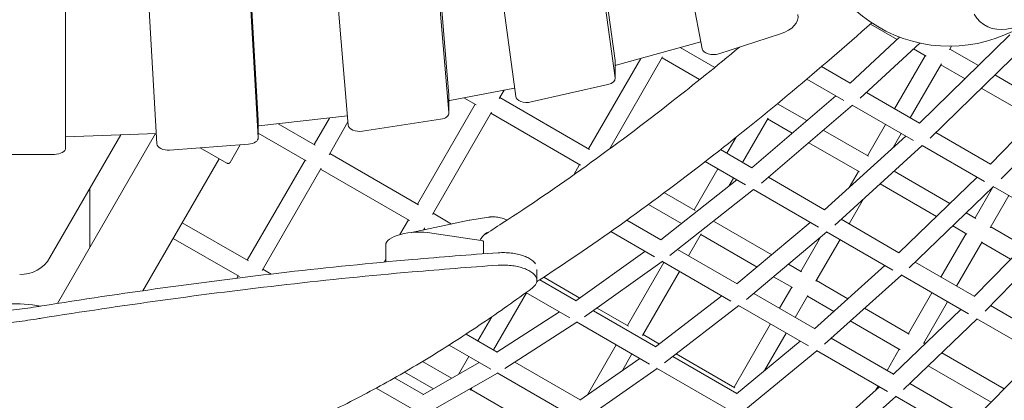
# Model space of a CAD drawing. Extents: x -9851 to 7039, y -9337 to 5897.
# Drawn here: x 4 to 877, y -917 to -580 of the extents above; entities that cross this region are included whole.
import ezdxf

# ---------------------------------------------------------------- set-up
doc = ezdxf.new("R2010")
doc.units = 0
doc.header["$LTSCALE"] = 350
doc.layers.add('2D', color=7, linetype='CONTINUOUS')

msp = doc.modelspace()

# ---------------------------------------------------------------- linework, layer by layer
at = {"layer": '2D', "lineweight": 0}
for p, q in [((125.8756911, -689.4521713), (94.1212946, -130.9822547)), ((215.6069589, -668.3996049), (185.6240283, -141.0847549)), ((45.0000084, -151.3674527), (45.0000081, -693.0432509)), ((185.6240282, -156.547239), (215.6069589, -683.862089)), ((295.3692173, -672.9572888), (256.3762383, -209.4086637)), ((350.0133749, -235.9069048), (384.5422612, -646.3863861)), ((350.0133749, -251.3693889), (384.5422612, -661.8488702)), ((443.6826155, -647.4663346), (395.2529638, -289.750341)), ((491.3615034, -317.3531225), (531.7436268, -615.6276481)), ((491.3615034, -332.8156066), (531.7436268, -631.0901323)), ((608.8850199, -605.2879958), (567.8248951, -389.55063)), ((757.8648014, -583.3756492), (781.5314356, -597.0395867)), ((678.4103199, -592.0425218), (623.684481, -609.727918)), ((801.4500696, -671.215123), (881.4612033, -592.9837093)), ((607.7414359, -599.2793972), (532.6328446, -619.8428865)), ((739.9072252, -635.6751691), (783.7718872, -594.96)), ((748.9574045, -649.105004), (801.613773, -600.229375)), ((810.7853362, -684.4646813), (895.8506816, -601.2914787)), ((589.4930033, -604.275516), (619.9891308, -621.8824633)), ((796.0312587, -605.4110634), (807.2955602, -611.9145109)), ((827.9595055, -606.3289145), (829.8628871, -603.0321609)), ((828.3748851, -605.6094561), (853.6334393, -620.1924891)), ((508.3216462, -693.9957977), (554.6073339, -613.826635)), ((526.7578552, -694.063347), (573.8040332, -612.5769765)), ((531.7744334, -616.0834444), (531.7744334, -631.5459286)), ((573.3209135, -613.4137643), (606.6427814, -632.6521536)), ((779.3832174, -658.4655137), (806.5184786, -611.4658626)), ((793.2396237, -666.4655138), (820.7902646, -618.7464041)), ((532.0095244, -619.9987514), (531.7744334, -620.0521197)), ((714.6208002, -621.0749139), (739.9079761, -635.6744721)), ((820.3748851, -619.4658625), (841.7530927, -631.8085764)), ((864.1827505, -707.4503031), (941.5911988, -627.6997791)), ((701.6844929, -632.081342), (734.4002449, -650.9697906)), ((868.0229178, -628.5002583), (910.5361702, -653.0452958)), ((873.8022925, -720.5119875), (955.8809382, -635.9499642)), ((442.6982182, -640.195279), (385.2126329, -651.0439914)), ((429.1100238, -649.4610222), (433.4521738, -641.9401977)), ((525.4130744, -636.9588209), (457.29045, -652.4234306)), ((754.4077991, -644.0459489), (801.4560537, -671.209272)), ((856.1425712, -640.1163456), (902.5361702, -666.9017023)), ((384.5541877, -646.6701196), (384.5541877, -662.1326037)), ((384.6595909, -651.1382147), (384.5541877, -651.1542711)), ((397.8093878, -648.6667246), (408.7347669, -654.9744951)), ((429.6288057, -648.5624654), (509.220203, -694.5145797)), ((652.8177906, -710.6655496), (727.2404686, -646.8360918)), ((675.5279641, -653.9478234), (701.4790334, -668.9306802)), ((356.6295421, -743.0008989), (407.7723993, -654.4188719)), ((369.9671666, -751.8994556), (422.1475877, -661.5203151)), ((421.6288057, -662.4188719), (501.220203, -708.3709862)), ((661.4045114, -724.3796954), (741.9293002, -655.3166928)), ((741.8960778, -655.2975119), (796.031019, -686.5523354)), ((215.6124135, -668.5915181), (215.6124135, -684.0540022)), ((294.6825155, -664.7937756), (216.2216558, -673.646439)), ((265.0597304, -690.1330432), (278.6446251, -666.6033154)), ((278.3605134, -699.0954113), (295.1253257, -670.0579046)), ((377.0898619, -667.7539201), (307.8929651, -678.2948717)), ((644.5986378, -705.8799843), (667.2669029, -666.6173974)), ((666.8182546, -667.394479), (688.6044282, -679.9727321)), ((215.6124135, -680.0598264), (258.087929, -704.5830805)), ((233.1883687, -671.7321011), (266.0879292, -690.7266742)), ((716.1678651, -677.4112811), (756.152703, -700.4965379)), ((755.3756214, -700.0478896), (771.3832174, -672.3219202)), ((778.0460469, -692.7815608), (785.2396237, -680.3219203)), ((815.8455321, -679.5170414), (864.1987713, -707.4337976)), ((31.1345483, -790.1654429), (93.826921, -681.5790681)), ((37.6778446, -830.8321217), (124.5067909, -680.4399751)), ((125.3614566, -680.4082428), (45.3185295, -683.3801047)), ((630.7422314, -697.8799842), (638.9738694, -683.6223689)), ((703.2932599, -688.4533329), (748.1527031, -714.3529443)), ((717.3532376, -747.9559232), (789.2224214, -682.6213896)), ((206.8865241, -689.8178816), (137.1443471, -695.0241375)), ((164.3052666, -692.9965739), (187.8975733, -706.6175986)), ((190.6301941, -705.8858769), (199.5926973, -690.362366)), ((625.0912436, -694.6173848), (652.8458287, -710.6415023)), ((726.2691233, -761.4739173), (803.7695358, -691.0201702)), ((803.7114721, -690.9866472), (858.8624032, -722.8280527)), ((35.0000081, -698.8544919), (-34.9999919, -698.8544919)), ((113.5084691, -819.4896272), (180.9807672, -702.6241787)), ((205.9168733, -792.5714767), (257.0597304, -703.9894497)), ((278.9161366, -698.1330436), (357.5919097, -743.5565221)), ((611.4904308, -705.2401604), (647.2771417, -725.901628)), ((219.2176563, -801.5338447), (271.4717598, -711.0270825)), ((270.9161366, -711.9894501), (349.5919097, -757.4129286)), ((495.0965555, -716.9023268), (500.3216462, -707.8522042)), ((601.8189873, -747.9765124), (622.7422314, -711.7363906)), ((739.1627291, -728.129443), (747.3756214, -713.9042961)), ((778.8991703, -713.6292168), (828.4080697, -742.213193)), ((572.163617, -774.4764478), (639.5243884, -721.4255737)), ((632.3705278, -727.059692), (636.5986378, -719.7363907)), ((667.5346603, -719.1221033), (717.401037, -747.9124699)), ((783.0536818, -785.9285444), (852.3943622, -719.0937274)), ((66.4999965, -728.9106899), (66.4999975, -780.9106885)), ((580.2765987, -788.4532452), (654.4456875, -730.0403899)), ((654.3459684, -729.9828171), (711.9330637, -763.2307428)), ((766.4698882, -724.928376), (816.420614, -753.7674408)), ((792.2986599, -799.2399841), (866.8130931, -727.4183858)), ((850.6738547, -755.0683498), (866.4173353, -727.7998415)), ((866.7228189, -727.3662659), (922.8601879, -759.7771917)), ((575.3832032, -732.7138054), (602.6557751, -748.459632)), ((739.0124104, -760.3898025), (751.7716051, -738.2902291)), ((864.1469365, -763.7322876), (880.5378563, -735.3423817)), ((561.3609898, -743.0932854), (590.5869536, -759.9669033)), ((341.1443685, -769.8220064), (348.6295421, -756.8573054)), ((402.5984117, -757.1903473), (351.5276552, -768.0241805)), ((370.4859486, -751.0008989), (386.9544091, -760.5089689)), ((403.0605287, -757.1036164), (419.5899713, -754.4019677)), ((542.1633798, -757.0354592), (572.2517861, -774.407009)), ((619.0440609, -757.9214132), (670.4915258, -787.6246207)), ((731.9481513, -756.3112505), (783.1260284, -785.8588123)), ((842.8268007, -750.5378511), (851.3933131, -755.4837293)), ((849.8853112, -824.5643761), (916.7220076, -756.2333116)), ((148.2664735, -759.2869977), (206.9450721, -793.1651076)), ((361.9318059, -765.8171086), (363.0047306, -763.9587486)), ((362.4859486, -764.8573053), (363.5527857, -765.473244)), ((527.8336692, -767.2374054), (566.6208136, -789.6311741)), ((639.6861828, -813.5137638), (704.5735456, -758.9817229)), ((648.1742421, -827.2803148), (719.3151039, -767.4927657)), ((719.1729724, -767.4107061), (777.7658102, -801.2392975)), ((830.839345, -762.092099), (843.3933131, -769.3401358)), ((859.4584818, -837.6589365), (931.025719, -764.4915634)), ((864.5302611, -763.0683498), (893.6128281, -779.8591775)), ((140.2664735, -773.1434042), (198.9450718, -807.021514)), ((369.4628802, -768.4841542), (413.1509762, -774.9493918)), ((415.062257, -786.8616382), (415.059717, -776.0093455)), ((596.8388526, -788.6023588), (608.1240421, -769.0558372)), ((607.6753938, -769.8329188), (657.460269, -798.5762297)), ((696.2327606, -802.4863294), (713.7229057, -772.1925095)), ((709.6737876, -811.2057878), (731.0124104, -774.2462089)), ((820.4542366, -807.4102637), (842.6738547, -768.9247563)), ((834.3106429, -815.4102639), (856.9135858, -776.2608184)), ((328.5537831, -794.0250504), (328.5502893, -779.0977346)), ((497.1115609, -828.5592964), (558.2009156, -784.7699436)), ((587.1730852, -783.0218252), (639.8085496, -813.4109254)), ((856.5302611, -776.9247562), (882.0637206, -791.6665058)), ((327.0916847, -794.1619687), (328.5532227, -791.6305107)), ((504.7208684, -842.7908263), (573.4123011, -793.5522413)), ((573.2246197, -793.4438834), (634.2949555, -828.702859)), ((219.7732795, -800.5714771), (227.0019901, -804.7449751)), ((462.4925812, -810.477856), (462.4925812, -800.7584464)), ((542.6761302, -850.4149459), (574.9824462, -794.4587651)), ((556.0838884, -859.1920274), (588.8388526, -802.4587652)), ((685.2330843, -796.1356633), (697.0098422, -802.9349777)), ((708.3488647, -853.2206782), (770.7872007, -797.2101953)), ((797.5447593, -794.1834706), (849.9866253, -824.4607967)), ((196.780605, -808.3959575), (197.9168733, -806.4278831)), ((465.0348087, -809.816475), (497.2841054, -828.4356151)), ((468.4758718, -807.575407), (500.550913, -826.0939405)), ((672.2018275, -807.0872724), (689.0098422, -816.7913842)), ((710.0891671, -810.4863294), (738.0145067, -826.6090316)), ((717.2132862, -866.7631059), (785.3654949, -805.6269776)), ((785.1725895, -805.5156036), (844.7412908, -839.9076101)), ((677.3962189, -835.1121768), (688.2327606, -816.3427359)), ((424.0638141, -871.9346439), (453.2045189, -821.4614626)), ((452.8070559, -821.2319873), (491.5869892, -843.6215922)), ((567.6152322, -869.3397226), (626.3185842, -824.0976988)), ((654.5501079, -821.9219682), (708.5102741, -853.0758854)), ((691.2526252, -843.112177), (702.5045466, -823.6232774)), ((702.0891671, -824.3427358), (725.4838702, -837.8496738)), ((791.5309938, -857.5067896), (812.4542366, -821.2666702)), ((512.495491, -837.2179127), (567.8366, -869.1691169)), ((515.7622987, -834.8762381), (543.512918, -850.8980655)), ((575.6476874, -883.3495479), (641.3035709, -832.7492851)), ((641.0563292, -832.60654), (703.1223606, -868.4403807)), ((752.5928011, -835.0258137), (792.2504523, -857.9221691)), ((778.1181072, -893.5784015), (838.1311447, -836.0912403)), ((805.0040757, -866.1707274), (826.3106429, -829.2666703)), ((864.2903368, -832.7190485), (917.9480721, -863.6983571)), ((410.2074076, -863.9346439), (422.5115524, -842.62324)), ((427.0467885, -873.9899797), (482.4013906, -838.3182844)), ((787.358999, -906.882802), (852.5627933, -844.4233567)), ((852.3104172, -844.2776473), (912.8248162, -879.2156526)), ((434.1012531, -888.4784114), (497.9807982, -847.3130595)), ((497.694965, -847.1480337), (562.2721755, -884.4317036)), ((637.0899035, -904.9247629), (669.3962189, -848.9685833)), ((740.0621646, -846.266456), (784.2504523, -871.7785756)), ((399.7443035, -857.893768), (427.3194374, -873.8142789)), ((556.5325367, -858.4149458), (570.9728345, -866.7520556)), ((664.0698707, -890.1940889), (683.2526252, -856.9685834)), ((723.0885684, -861.4926677), (778.3229024, -893.382226)), ((384.6316939, -867.6437073), (421.549385, -888.9581462)), ((507.2168064, -911.8322963), (532.8454534, -867.4421776)), ((639.2340914, -910.7775038), (695.5752385, -864.0830476)), ((772.6944514, -890.1326382), (783.5309938, -871.3631961)), ((805.3874003, -865.5067896), (806.6575752, -866.2401254)), ((393.0748584, -893.6090896), (402.2074076, -877.7910504)), ((553.5911439, -879.4197076), (500.5253123, -916.5092072)), ((538.1910306, -890.1833662), (546.7018598, -875.4421776)), ((582.8215868, -877.820703), (639.5093332, -910.5493887)), ((585.9578214, -875.4036417), (637.8669851, -905.3734112)), ((647.6932187, -924.5475178), (710.3539295, -872.6155291)), ((710.0375401, -872.4328616), (773.0691155, -908.8241594)), ((821.0892239, -874.5722416), (876.3860549, -906.4978816)), ((848.9599206, -934.5678163), (906.5706039, -875.6047814)), ((361.1308219, -882.1842917), (386.9551914, -897.0939983)), ((361.5043146, -911.5872671), (411.4656162, -883.1362796)), ((442.898845, -882.8090541), (500.8618336, -916.2740011)), ((568.8861022, -888.2502559), (508.0531752, -930.7684404)), ((568.5241292, -888.0412707), (634.08738, -925.8942312)), ((809.0553072, -886.0996652), (864.8449949, -918.3098561)), ((336.3983794, -896.6569814), (361.8839477, -911.3710811)), ((345.3238074, -891.5333163), (370.8451153, -906.2680502)), ((367.9297437, -926.3406541), (427.5209372, -892.4058235)), ((427.136806, -892.1840453), (495.238311, -931.5024675)), ((320.0982285, -905.7212935), (356.0312037, -926.4672064)), ((403.4092188, -907.7094524), (404.7621956, -905.3660278)), ((403.8923384, -906.8726646), (462.3402007, -940.6175534)), ((711.9348876, -952.8541832), (765.9367654, -904.706295)), ((762.5231337, -907.7498772), (764.6944514, -903.9890447)), ((792.7545509, -901.7143423), (849.2118458, -934.3099774)), ((720.8226035, -966.3660121), (780.5295914, -913.1314672)), ((780.1340313, -912.9030905), (844.1007479, -949.8342923))]:
    msp.add_line(p, q, dxfattribs=at)
for centre, radius, start, end in [((828.0000076, -478.0460429), 125, 193.886534849, 315.6036475439), ((404.6735716, -766.9726636), 10, 99.2826095339, 101.9768221676), ((5.1537862, -775.1654429), 30, 268.3683434882, 330), ((-0.0000038, -956.0920623), 125, 79.4930025579, 106.1134646797)]:
    msp.add_arc(centre, radius, start, end, dxfattribs=at)
for centre, major_axis, ratio, start_param, end_param in [((897.9026184, -518.4043338), (38.2499998, 66.2509435), 0.5773502716, 2.8274333899, 4.2940368207), ((897.9026184, -518.4043338), (-38.2499998, -66.2509435), 0.5773502716, 5.9690260434, 7.4356294743), ((663.8301102, -576.8062337), (30, 0), 0.5811241014, 5.2199039984, 6.3933397997), ((618.8244112, -604.6491553), (-10, 0), 0.5811241014, 0.1101544925, 2.0783113448), ((521.7744334, -616.0834444), (10, 0), 0.5811241014, 0, 0.0785141967), ((528.370882, -614.5858594), (-10, 0), 0.5811241014, 1.9432095005, 2.0110801814), ((521.7744334, -631.5459286), (10, 0), 0.5811241014, 5.0848019991, 6.3616995039), ((374.5541877, -646.6701196), (10, 0), 0.5811241014, 0, 0.0488443619), ((382.1239152, -645.5168986), (-10, 0), 0.5811241014, 1.827162918, 1.8848028997), ((453.651809, -647.0105383), (-10, 0), 0.5811241014, 0.0785141967, 1.9432093456), ((374.5541877, -662.1326037), (10, 0), 0.5811241014, 4.9687554167, 6.3320296691), ((205.6124135, -668.5915181), (10, 0), 0.5811241014, 0, 0.033030488), ((214.3156827, -667.9417278), (-10, 0), 0.5811241014, 1.7008355944, 1.7625669033), ((305.3572908, -672.6735553), (-10, 0), 0.5811241014, 0.0488443619, 1.8271627631), ((44.6809238, -677.5806882), (-10, 0), 0.5811241014, 1.6027101767, 1.6346001767), ((205.6124135, -684.0540022), (10, 0), 0.5811241014, 4.840147305, 6.3162157952), ((35.0000081, -693.0432509), (-10, 0), 0.5811241014, 1.5707963268, 3.1415926536), ((135.8702365, -689.2602581), (-10, 0), 0.5811241014, 0.033030488, 1.6985546514), ((358.5502884, -779.0907129), (-29.9999992, -0.0070217), 0.3794748362, 4.3400063436, 6.2831853072), ((412.059717, -776.0100477), (2.9999999, 0.0007022), 0.3794748362, 0, 1.19841369)]:
    msp.add_ellipse(centre, major_axis=major_axis, ratio=ratio, start_param=start_param, end_param=end_param, dxfattribs=at)
for points, knots in [([(759.0586118, -582.3153287), (711.8209358, -624.2916117), (665.1429876, -663.3190401), (566.5430368, -740.4036512), (514.8618835, -777.4714116), (463.7676957, -810.6391775), (463.0838095, -811.0824741), (462.4001574, -811.5249708)], [0.78365507159, 0.78365507159, 0.78365507159, 0.78365507159, 0.88053494788, 0.88053494788, 0.99167735791, 0.99167735791, 0.99318568209, 0.99318568209, 0.99318568209, 0.99318568209]), ([(642.0056315, -603.80719), (621.8876182, -620.4982638), (601.9214434, -636.5876108), (530.7505685, -692.2201515), (480.5325563, -728.2207837), (426.3257959, -763.4114427), (420.8425085, -766.9278315), (415.3790659, -770.3880787)], [0.83786901092, 0.83786901092, 0.83786901092, 0.83786901092, 0.88063670987, 0.88063670987, 0.99164256079, 0.99164256079, 1.00418405144, 1.00418405144, 1.00418405144, 1.00418405144]), ([(187.8975733, -706.6175986), (188.0045005, -706.679333), (188.1273686, -706.7362082), (188.3823353, -706.8227699), (188.5144339, -706.8524563), (188.759234, -706.8847017), (188.8944888, -706.8902361), (189.1631232, -706.8726557), (189.2965028, -706.8495408), (189.5349635, -706.78567), (189.6620152, -706.7390347), (189.903423, -706.6200145), (190.017779, -706.5476295), (190.2136052, -706.3973867), (190.3131186, -706.3056906), (190.4905629, -706.1033699), (190.5684937, -705.9927451), (190.6301941, -705.8858769)], [-2.962416344, -2.962416344, -2.962416344, -2.962416344, -2.5920096347, -2.5920096347, -2.2216029254, -2.2216029254, -1.8512656459, -1.8512656459, -1.4809283663, -1.4809283663, -1.1106666784, -1.1106666784, -0.7404049905, -0.7404049905, -0.3702024953, -0.3702024953, 0, 0, 0, 0]), ([(419.7145237, -754.3840049), (419.8399663, -754.3683125), (419.9655091, -754.3533357), (420.2167794, -754.3248105), (420.3425068, -754.3112621), (420.5941309, -754.2855907), (420.7200275, -754.2734677), (420.9719744, -754.2506438), (421.0980247, -754.239943), (421.3502638, -754.21996), (421.4764526, -754.2106778), (421.6027032, -754.2021031)], [6.175674353977, 6.175674353977, 6.175674353977, 6.175674353977, 6.185346413537, 6.185346413537, 6.195018473098, 6.195018473098, 6.204690532658, 6.204690532658, 6.214362592218, 6.214362592218, 6.224034651778, 6.224034651778, 6.224034651778, 6.224034651778]), ([(433.9491042, -756.0875911), (433.1727669, -755.7919492), (432.3812339, -755.5275404), (430.7755174, -755.0659087), (429.9613561, -754.8686957), (428.3190363, -754.544371), (427.4912839, -754.4172293), (425.8240316, -754.2335304), (424.9853168, -754.1771646), (423.3066799, -754.1356948), (422.4667789, -754.1505837), (421.630594, -754.2003264)], [0, 0, 0, 0, 0.207476183, 0.207476183, 0.4149523661, 0.4149523661, 0.6224285491, 0.6224285491, 0.8299047322, 0.8299047322, 1.0373809152, 1.0373809152, 1.0373809152, 1.0373809152]), ([(418.5499132, -767.8696028), (417.4804216, -768.5365058), (416.4784097, -769.3201887), (414.6496063, -771.0925073), (413.8159842, -772.0858566), (412.7244463, -773.68934), (412.3921567, -774.2302768), (412.0819315, -774.7911879)], [0, 0, 0, 0, 4.9997344459, 4.9997344459, 9.9710499352, 9.9710499352, 12.3457682968, 12.3457682968, 12.3457682968, 12.3457682968]), ([(428.1268305, -785.9425845), (402.7314417, -787.6869884), (377.3889279, -789.6739265), (314.8294919, -795.1606551), (277.7107297, -798.930837), (204.0241174, -807.3475494), (167.4522285, -811.994338), (95.0302728, -822.013224), (59.1801676, -827.3851104), (22.1110176, -833.2968866), (20.4467686, -833.5630628), (18.7835138, -833.8298343)], [2061.2849688751, 2061.2849688751, 2061.2849688751, 2061.2849688751, 2137.468571029, 2137.468571029, 2249.9669168726, 2249.9669168726, 2362.4652627163, 2362.4652627163, 2474.9636085599, 2474.9636085599, 2480.2550049488, 2480.2550049488, 2480.2550049488, 2480.2550049488]), ([(461.3056267, -795.7571372), (461.2667522, -795.6963352), (461.2269108, -795.6355921), (460.8902001, -795.1349692), (460.5434706, -794.6986717), (459.7520181, -793.8411097), (459.3070015, -793.4195288), (458.3250645, -792.5981234), (457.7881398, -792.1983006), (456.6324251, -791.4271464), (456.0135748, -791.0557831), (454.707275, -790.3474076), (454.0198151, -790.0103997), (452.6632114, -789.4067926), (451.9777939, -789.1271441), (450.5297094, -788.5898189), (449.7670424, -788.332143), (448.1743806, -787.8463434), (447.344301, -787.6181949), (445.6290274, -787.1975839), (444.7438326, -787.0051229), (442.9328554, -786.660522), (442.0061365, -786.5082066), (440.12641, -786.2467515), (439.1734008, -786.1376145), (437.2586689, -785.9638884), (436.2968228, -785.8992914), (434.3827326, -785.8140523), (433.4304879, -785.7934132), (432.4925812, -785.7934132), (431.5300135, -785.7934132), (430.5532527, -785.8151517), (429.0910719, -785.8819547), (428.6088941, -785.9094717), (428.1268305, -785.9425845)], [-38.5425151696, -38.5425151696, -38.5425151696, -38.5425151696, -38.1121679327, -38.1121679327, -34.9916861966, -34.9916861966, -31.8712044605, -31.8712044605, -28.7507227243, -28.7507227243, -25.6302409882, -25.6302409882, -22.5097592521, -22.5097592521, -19.6960393456, -19.6960393456, -16.8823194391, -16.8823194391, -14.0685995326, -14.0685995326, -11.254879626, -11.254879626, -8.4411597195, -8.4411597195, -5.627439813, -5.627439813, -2.8137199065, -2.8137199065, 0, 0, 0, 2.8877031427, 2.8877031427, 4.3039548192, 4.3039548192, 4.3039548192, 4.3039548192]), ([(18.7835138, -844.5925877), (20.4318571, -844.3296528), (22.0811764, -844.0673), (59.1402821, -838.1891511), (94.995212, -832.8459318), (167.4263234, -822.8810301), (204.002543, -818.2595568), (277.6969879, -809.8891225), (314.8192463, -806.1399043), (377.3843205, -800.6838752), (402.729289, -798.7081067), (428.1268305, -796.9735696)], [1119.6898886418, 1119.6898886418, 1119.6898886418, 1119.6898886418, 1124.9328252377, 1124.9328252377, 1237.4261077615, 1237.4261077615, 1349.9193902853, 1349.9193902853, 1462.4126728091, 1462.4126728091, 1538.5950429764, 1538.5950429764, 1538.5950429764, 1538.5950429764]), ([(428.1268305, -796.9735696), (428.6333915, -796.9389738), (429.1399809, -796.9105292), (430.6023411, -796.8457768), (431.5546405, -796.8252546), (432.4925812, -796.8252546), (433.430522, -796.8252546), (434.3828214, -796.8457768), (436.2970633, -796.9305382), (437.2590065, -796.9947745), (439.1739743, -797.167539), (440.1271224, -797.276075), (442.0071656, -797.5361023), (442.9340624, -797.687591), (444.7454292, -798.0303384), (445.6308348, -798.2217714), (447.3465524, -798.6401567), (448.1768654, -798.8671076), (449.770005, -799.3503828), (450.5329164, -799.6067318), (451.9814874, -800.1413207), (452.6671469, -800.4195598), (454.0234817, -801.0198249), (454.7105039, -801.3548022), (456.0160388, -802.0589248), (456.634562, -802.4280658), (457.7897134, -803.1946228), (458.3264021, -803.5920704), (459.30794, -804.408614), (459.7527934, -804.8277083), (460.5439764, -805.6802289), (460.8906, -806.1139705), (461.4822371, -806.9887313), (461.7272478, -807.4297504), (462.1155483, -808.311074), (462.2588476, -808.7514147), (462.4473682, -809.6232896), (462.4925812, -810.0548242), (462.4925812, -810.8985977), (462.4478555, -811.3264394), (462.2609785, -812.1878965), (462.118834, -812.6215121), (461.7332065, -813.4863455), (461.4897125, -813.9175996), (460.901211, -814.7699972), (460.5562052, -815.1911413), (459.7681769, -816.016045), (459.3248503, -816.4201212), (458.6547088, -816.9574106), (458.4676405, -817.1007709), (458.2745339, -817.2423743)], [-4.2991657724, -4.2991657724, -4.2991657724, -4.2991657724, -2.8138222366, -2.8138222366, 0, 0, 0, 2.8138222366, 2.8138222366, 5.6276444731, 5.6276444731, 8.4414667097, 8.4414667097, 11.2552889462, 11.2552889462, 14.0691111828, 14.0691111828, 16.8829334193, 16.8829334193, 19.6967556559, 19.6967556559, 22.5105778924, 22.5105778924, 25.6278394613, 25.6278394613, 28.7451010302, 28.7451010302, 31.8623625992, 31.8623625992, 34.9796241681, 34.9796241681, 38.096885737, 38.096885737, 41.2141473059, 41.2141473059, 44.3314088748, 44.3314088748, 47.4486704437, 47.4486704437, 50.5490573489, 50.5490573489, 53.6494442541, 53.6494442541, 56.7498311594, 56.7498311594, 59.8502180646, 59.8502180646, 62.9506049698, 62.9506049698, 64.0961526656, 64.0961526656, 64.0961526656, 64.0961526656]), ([(18.7835138, -833.8298343), (12.3263782, -834.8655025), (5.7320693, -835.7779452), (-7.9955318, -837.3916351), (-15.1385233, -838.0783937), (-29.4809959, -839.1679515), (-36.6813313, -839.5708122), (-51.0009244, -840.1016412), (-58.1201872, -840.229586), (-72.1348753, -840.229586), (-79.254138, -840.1016412), (-93.5737311, -839.5708122), (-100.7740665, -839.1679515), (-115.1165391, -838.0783937), (-122.2595306, -837.3916351), (-136.3564685, -835.7345294), (-143.3104196, -834.7641618), (-156.9065733, -832.5496371), (-163.5556551, -831.3043243), (-176.4443045, -828.555647), (-182.6838651, -827.0522312), (-194.6579478, -823.8159386), (-200.3931243, -822.082824), (-206.788892, -819.9356087), (-207.7308787, -819.6135199), (-208.6638729, -819.2886782)], [642.4144731994, 642.4144731994, 642.4144731994, 642.4144731994, 662.3349597467, 662.3349597467, 683.3569918829, 683.3569918829, 704.379024019, 704.379024019, 725.4010561552, 725.4010561552, 746.4230882914, 746.4230882914, 767.4451204275, 767.4451204275, 788.4671525637, 788.4671525637, 809.4891846998, 809.4891846998, 830.511216836, 830.511216836, 851.5332489722, 851.5332489722, 872.5552811083, 872.5552811083, 876.2261870387, 876.2261870387, 876.2261870387, 876.2261870387]), ([(458.2745339, -817.2423743), (443.7852374, -827.867248), (429.0050028, -838.2904888), (406.3843955, -853.5513998), (398.6808458, -858.6306417), (383.2044938, -868.5891861), (375.4316934, -873.4684856), (359.8442394, -883.0003883), (352.029525, -887.653027), (336.385036, -896.7078217), (328.555263, -901.1099754), (312.9070058, -909.6429445), (305.0885155, -913.7737619), (289.4885171, -921.746301), (281.7070102, -925.5880208), (266.2059784, -932.9677672), (258.4858999, -936.506056), (243.1309101, -943.2679604), (235.4959995, -946.4915747), (220.3348158, -952.6159209), (212.808535, -955.5166551), (197.8871957, -960.9903821), (190.4921373, -963.5633744), (175.8549365, -968.3801314), (168.6127236, -970.6239192), (154.3018357, -974.7842079), (147.2331601, -976.7007094), (133.289158, -980.211717), (126.413823, -981.8062264), (113.2196252, -984.6087898), (106.8902401, -985.8323886), (100.6640934, -986.9199583)], [2.087442566, 2.087442566, 2.087442566, 2.087442566, 92.7820944064, 92.7820944064, 139.1731416097, 139.1731416097, 185.5641888129, 185.5641888129, 231.9552360161, 231.9552360161, 278.3462832193, 278.3462832193, 324.7373304225, 324.7373304225, 371.1283776258, 371.1283776258, 417.519424829, 417.519424829, 463.9104720322, 463.9104720322, 510.3015192354, 510.3015192354, 556.6925664386, 556.6925664386, 603.0836136419, 603.0836136419, 649.4746608451, 649.4746608451, 695.8657080483, 695.8657080483, 739.8973078972, 739.8973078972, 739.8973078972, 739.8973078972]), ([(-208.6638729, -830.1314957), (-208.6632611, -830.1317075), (-208.6626494, -830.1319193), (-203.1603563, -832.0369876), (-197.3542798, -833.8429822), (-185.2114642, -837.2154914), (-178.874034, -838.7822654), (-165.7653216, -841.6470439), (-158.9940481, -842.9451047), (-145.1329358, -845.2538037), (-138.035791, -846.2656978), (-123.6353867, -847.9941952), (-116.3321224, -848.7108215), (-101.6570137, -849.8481667), (-94.2842583, -850.2689531), (-79.6130581, -850.8236198), (-72.3146072, -850.9574745), (-58.1195888, -850.9574745), (-50.9996306, -850.8302029), (-36.6784459, -850.3021465), (-29.4772143, -849.9013851), (-15.1327463, -848.8174756), (-7.9886567, -848.1342665), (5.737231, -846.5293468), (12.3288215, -845.6222057), (18.7835138, -844.5925877)], [573.9179476187, 573.9179476187, 573.9179476187, 573.9179476187, 573.9203452232, 573.9203452232, 595.4815732865, 595.4815732865, 617.0428013499, 617.0428013499, 638.6040294133, 638.6040294133, 660.1652574766, 660.1652574766, 681.72648554, 681.72648554, 703.2877136034, 703.2877136034, 724.8489416667, 724.8489416667, 745.8727690604, 745.8727690604, 766.896596454, 766.896596454, 787.9204238477, 787.9204238477, 807.8305600467, 807.8305600467, 807.8305600467, 807.8305600467])]:
    msp.add_open_spline(points, degree=3, knots=knots, dxfattribs=at)
for points in [[(419.7145261, -754.3840076), (419.6728916, -754.3892161), (419.6313718, -754.3952045), (419.5899741, -754.4019709)], [(421.6027029, -754.2021056), (421.6119969, -754.2014743), (421.6212939, -754.200882), (421.6305938, -754.2003287)], [(436.1208876, -757.0437633), (435.4164447, -756.690513), (434.6912199, -756.3702008), (433.9491042, -756.0875911)]]:
    msp.add_open_spline(points, degree=3, dxfattribs=at)

doc.saveas('drawing.dxf')
